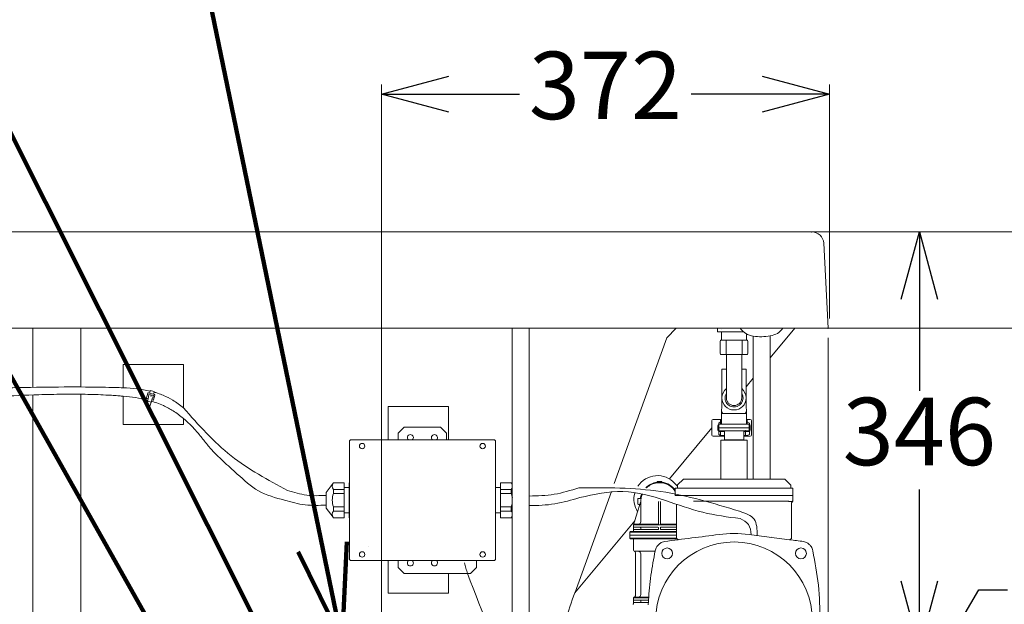
# Model space of a CAD drawing. Units: millimetres. Extents: x -2896 to 2704, y 4114 to 12150.
# Drawn here: x 1468 to 2285, y 6501 to 6987 of the extents above; entities that cross this region are included whole.
import ezdxf

# ---------------------------------------------------------------- set-up
doc = ezdxf.new("R2010")
doc.units = ezdxf.units.MM
for name, color, linetype in [('1', 7, 'Continuous'), ('EBLAYER1', 7, 'Continuous'), ('PIC01', 7, 'Continuous'), ('PIC33', 7, 'Continuous')]:
    doc.layers.add(name, color=color, linetype=linetype)
doc.styles.get("Standard").update_dxf_attribs({"font": 'msjh.ttf'})
doc.dimstyles.get("Standard").update_dxf_attribs({"dimtxt": 15, "dimasz": 15, "dimexe": 0, "dimexo": 20, "dimgap": 0, "dimtad": 2, "dimtih": 1, "dimtoh": 1, "dimdec": 4, "dimdsep": 46, "dimtxsty": 'Standard', "dimcen": 0.09, "dimadec": 0, "dimazin": 2, "dimtfac": 1, "dimtdec": 4, "dimtofl": 0, "dimtmove": 0, "dimatfit": 3, "dimfxl": 0, "dimtolj": 1, "dimtzin": 0, "dimarcsym": 0})

# ---------------------------------------------------------------- blocks, each defined once
blk = doc.blocks.new('_Open30')
at = {"color": 0, "linetype": 'ByBlock', "lineweight": -2}
for p, q in [((-1, 0.268), (0, 0)), ((0, 0), (-1, -0.268)), ((0, 0), (-1, 0))]:
    blk.add_line(p, q, dxfattribs=at)
blk = doc.blocks.new('*D89')
at = {"lineweight": 9}
for p, q in [((1767.72, 6472.4), (1767.72, 6932.76)), ((2139.72, 6738.36), (2139.72, 6932.76))]:
    blk.add_line(p, q, dxfattribs=at)
for p, q in [((1823.72, 6924.76), (1882.47, 6924.76)), ((2083.72, 6924.76), (2024.97, 6924.76))]:
    blk.add_line(p, q)
at = {"layer": 'Defpoints', "color": 0}
for p in [(2139.72, 6924.76), (2139.72, 6730.36), (1767.72, 6464.4)]:
    blk.add_point(p, dxfattribs=at)
at = {"xscale": 56, "yscale": 56, "zscale": 56, "rotation": 180}
blk.add_blockref('_Open30', (1767.72, 6924.76), dxfattribs=at)
at = {"xscale": 56, "yscale": 56, "zscale": 56}
blk.add_blockref('_Open30', (2139.72, 6924.76), dxfattribs=at)
at = {"color": 2, "insert": (1953.72, 6924.76), "char_height": 56, "attachment_point": 5}
blk.add_mtext('372', dxfattribs=at)
blk = doc.blocks.new('*D93')
for p, q in [((2351.1, 6866.4), (2351.1, 6922.4)), ((2407.1, 6922.4), (2351.1, 6922.4)), ((2351.1, 6810.4), (2351.1, 6730.4)), ((2351.1, 6674.4), (2351.1, 6618.4))]:
    blk.add_line(p, q)
at = {"lineweight": 9}
for p, q in [((2124.74, 6810.4), (2359.1, 6810.4)), ((2118.81, 6730.4), (2359.1, 6730.4))]:
    blk.add_line(p, q, dxfattribs=at)
at = {"layer": 'Defpoints', "color": 0}
for p in [(2116.74, 6810.4), (2110.81, 6730.4), (2351.1, 6730.4)]:
    blk.add_point(p, dxfattribs=at)
at = {"xscale": 56, "yscale": 56, "zscale": 56}
for p, rotation in [((2351.1, 6810.4), 270), ((2351.1, 6730.4), 90)]:
    blk.add_blockref('_Open30', p, dxfattribs=dict(at, rotation=rotation))
at = {"color": 2, "insert": (2458.39, 6922.4), "char_height": 56, "attachment_point": 5}
blk.add_mtext('80', dxfattribs=at)
blk = doc.blocks.new('*D94')
at = {"lineweight": 9}
for p, q in [((2132.74, 6810.4), (2222.23, 6810.4)), ((1840.19, 6464.4), (2222.23, 6464.4))]:
    blk.add_line(p, q, dxfattribs=at)
for p, q in [((2214.23, 6754.4), (2214.23, 6678.34)), ((2214.23, 6520.4), (2214.23, 6596.46))]:
    blk.add_line(p, q)
at = {"layer": 'Defpoints', "color": 0}
for p in [(2124.74, 6810.4), (1832.19, 6464.4), (2214.23, 6464.4)]:
    blk.add_point(p, dxfattribs=at)
at = {"xscale": 56, "yscale": 56, "zscale": 56}
for p, rotation in [((2214.23, 6810.4), 90), ((2214.23, 6464.4), 270)]:
    blk.add_blockref('_Open30', p, dxfattribs=dict(at, rotation=rotation))
at = {"color": 2, "insert": (2214.23, 6637.4), "char_height": 56, "attachment_point": 5}
blk.add_mtext('346', dxfattribs=at)
blk = doc.blocks.new('*D95')
for p, q in [((2214.23, 6520.4), (2214.23, 6576.4)), ((2214.23, 6429.4), (2263.48, 6513.08)), ((2263.48, 6513.08), (2287.48, 6513.08)), ((2214.23, 6464.4), (2214.23, 6394.4)), ((2214.23, 6464.4), (2214.23, 6394.4)), ((2214.23, 6338.4), (2214.23, 6282.4))]:
    blk.add_line(p, q)
at = {"lineweight": 9}
for p, q in [((1840.19, 6464.4), (2222.23, 6464.4)), ((1840.19, 6394.4), (2222.23, 6394.4))]:
    blk.add_line(p, q, dxfattribs=at)
at = {"layer": 'Defpoints', "color": 0}
for p in [(1832.19, 6464.4), (1832.19, 6394.4), (2214.23, 6394.4)]:
    blk.add_point(p, dxfattribs=at)
at = {"xscale": 56, "yscale": 56, "zscale": 56}
for p, rotation in [((2214.23, 6464.4), 270), ((2214.23, 6394.4), 90)]:
    blk.add_blockref('_Open30', p, dxfattribs=dict(at, rotation=rotation))
at = {"color": 2, "insert": (2339.09, 6513.08), "char_height": 56, "attachment_point": 5}
blk.add_mtext('70', dxfattribs=at)
blk = doc.blocks.new('*D98')
at = {"lineweight": 9}
for p, q in [((2132.92, 6810.4), (2599.88, 6810.4)), ((2121.43, 6188.4), (2599.88, 6188.4))]:
    blk.add_line(p, q, dxfattribs=at)
for p, q in [((2591.88, 6754.4), (2591.88, 6638.8)), ((2591.88, 6244.4), (2591.88, 6556.92))]:
    blk.add_line(p, q)
at = {"layer": 'Defpoints', "color": 0}
for p in [(2124.92, 6810.4), (2113.43, 6188.4), (2591.88, 6188.4)]:
    blk.add_point(p, dxfattribs=at)
at = {"xscale": 56, "yscale": 56, "zscale": 56}
for p, rotation in [((2591.88, 6810.4), 90), ((2591.88, 6188.4), 270)]:
    blk.add_blockref('_Open30', p, dxfattribs=dict(at, rotation=rotation))
at = {"color": 2, "insert": (2591.88, 6597.86), "char_height": 56, "attachment_point": 5}
blk.add_mtext('622', dxfattribs=at)
blk = doc.blocks.new('*D100')
at = {"lineweight": 9}
for p, q in [((2138.43, 6722.4), (2138.43, 5709.25)), ((1348.43, 6031.35), (1348.43, 5709.25))]:
    blk.add_line(p, q, dxfattribs=at)
for p, q in [((1404.43, 5717.25), (1600.16, 5717.25)), ((2082.43, 5717.25), (1886.7, 5717.25))]:
    blk.add_line(p, q)
at = {"layer": 'Defpoints', "color": 0}
for p in [(2138.43, 6730.4), (1348.43, 6039.35), (2138.43, 5717.25)]:
    blk.add_point(p, dxfattribs=at)
at = {"xscale": 56, "yscale": 56, "zscale": 56, "rotation": 180}
blk.add_blockref('_Open30', (1348.43, 5717.25), dxfattribs=at)
at = {"xscale": 56, "yscale": 56, "zscale": 56}
blk.add_blockref('_Open30', (2138.43, 5717.25), dxfattribs=at)
at = {"color": 2, "insert": (1743.43, 5717.25), "char_height": 56, "attachment_point": 5}
blk.add_mtext('790±10', dxfattribs=at)

msp = doc.modelspace()

# ---------------------------------------------------------------- linework, layer by layer
at = {"color": 7, "lineweight": 9}
for p, q in [((1408.432, 6810.4), (2124.919, 6810.4)), ((2124.749, 6810.4), (2124.919, 6810.4)), ((2134.907, 6800.899), (2138.432, 6730.4)), ((1478.432, 6730.4), (1238.492, 6730.4)), ((1518.432, 6730.4), (1478.432, 6730.4)), ((1876.432, 6730.4), (1518.432, 6730.4)), ((1890.432, 6730.4), (1876.432, 6730.4)), ((2012.42, 6730.4), (1890.432, 6730.4)), ((2110.814, 6730.4), (2012.42, 6730.4)), ((2138.432, 6730.4), (2110.814, 6730.4))]:
    msp.add_line(p, q, dxfattribs=at)
at = {"layer": '1', "color": 7, "lineweight": 9}
for p, q in [((1478.432, 6681.258), (1478.432, 6730.4)), ((1518.432, 6730.4), (1518.432, 6681.607)), ((1876.432, 6730.4), (1876.432, 6261.565)), ((1890.432, 6233.9), (1890.432, 6730.4)), ((2004.69, 6722.31), (2012.42, 6730.4)), ((2046.582, 6730.4), (2046.582, 6727.404)), ((2110.814, 6730.4), (2090.432, 6705.854)), ((2004.69, 6722.31), (1961.081, 6601.513)), ((2076.432, 6723.677), (2076.432, 6605)), ((2090.432, 6605), (2090.432, 6723.98)), ((1553.432, 6700.4), (1553.432, 6680.989)), ((1603.432, 6700.4), (1553.432, 6700.4)), ((1603.432, 6664.358), (1603.432, 6700.4)), ((2076.432, 6688.994), (2070.432, 6681.768)), ((1573.973, 6676.4), (1572.938, 6672.536)), ((1574.586, 6676.754), (1575.359, 6676.547)), ((1575.816, 6678.253), (1575.359, 6676.547)), ((1575.359, 6676.547), (1575.359, 6676.547)), ((1575.359, 6676.547), (1578.643, 6675.667)), ((1575.911, 6678.607), (1575.816, 6678.253)), ((1579.195, 6677.727), (1575.911, 6678.607)), ((1579.103, 6677.386), (1578.643, 6675.667)), ((1579.195, 6677.727), (1579.103, 6677.386)), ((1478.432, 6422.4), (1478.432, 6674.963)), ((1518.432, 6675.58), (1518.432, 6422.4)), ((1553.432, 6673.963), (1553.432, 6673.963)), ((1553.432, 6673.963), (1553.432, 6650.4)), ((1573.829, 6669.848), (1573.167, 6666.423)), ((1573.292, 6671.924), (1574.064, 6671.717)), ((1573.797, 6670.72), (1573.581, 6669.914)), ((1573.581, 6669.914), (1573.829, 6669.848)), ((1574.064, 6671.717), (1573.797, 6670.72)), ((1573.829, 6669.848), (1576.618, 6669.1)), ((1574.539, 6673.489), (1574.064, 6671.717)), ((1574.064, 6671.717), (1574.064, 6671.717)), ((1574.864, 6675.473), (1574.346, 6673.541)), ((1574.539, 6673.489), (1574.346, 6673.541)), ((1578.534, 6674.49), (1574.864, 6675.473)), ((1575.479, 6665.803), (1576.618, 6669.1)), ((1576.618, 6669.1), (1576.847, 6669.039)), ((1577.074, 6669.814), (1576.865, 6669.034)), ((1577.349, 6670.837), (1577.074, 6669.814)), ((1577.823, 6672.61), (1577.349, 6670.837)), ((1577.349, 6670.837), (1577.349, 6670.837)), ((1577.349, 6670.837), (1578.121, 6670.63)), ((1578.017, 6672.558), (1577.823, 6672.61)), ((1578.534, 6674.49), (1578.017, 6672.558)), ((1578.643, 6675.667), (1579.415, 6675.46)), ((1579.769, 6674.847), (1578.734, 6670.984)), ((1773.432, 6665.4), (1773.432, 6637.641)), ((1823.432, 6665.4), (1773.432, 6665.4)), ((1823.432, 6637.641), (1823.432, 6665.4)), ((1603.432, 6650.4), (1603.432, 6655.508)), ((1603.432, 6655.508), (1603.432, 6655.508)), ((2042.032, 6653.704), (2042.032, 6641.704)), ((2049.132, 6654.704), (2043.032, 6654.704)), ((2049.132, 6652.531), (2049.132, 6654.704)), ((2049.432, 6654.704), (2049.132, 6654.704)), ((2049.432, 6654.704), (2049.132, 6654.704)), ((2049.132, 6650.704), (2049.132, 6652.531)), ((2049.432, 6654.704), (2049.432, 6652.704)), ((2049.954, 6654.704), (2049.432, 6654.704)), ((2049.432, 6652.704), (2049.432, 6650.704)), ((2070.909, 6654.704), (2071.432, 6654.704)), ((2071.432, 6654.704), (2073.851, 6654.704)), ((2071.432, 6654.704), (2071.432, 6652.704)), ((2071.432, 6652.704), (2071.432, 6652.704)), ((2071.432, 6652.704), (2071.432, 6650.704)), ((2074.851, 6641.704), (2074.851, 6653.704)), ((1553.432, 6650.4), (1603.432, 6650.4)), ((1786.792, 6648.341), (1781.792, 6643.341)), ((1786.792, 6648.341), (1816.792, 6648.341)), ((1816.792, 6648.341), (1821.792, 6643.341)), ((2042.032, 6647.566), (2006.865, 6605.215)), ((2047.032, 6645.904), (2047.032, 6649.504)), ((2047.932, 6650.704), (2047.932, 6650.666)), ((2047.932, 6650.666), (2047.932, 6647.704)), ((2047.932, 6647.704), (2047.932, 6646.271)), ((2051.532, 6647.704), (2047.932, 6647.704)), ((2047.932, 6646.271), (2047.932, 6646.137)), ((2047.932, 6646.137), (2047.932, 6645.204)), ((2047.932, 6645.204), (2052.432, 6645.204)), ((2049.132, 6650.704), (2048.232, 6650.704)), ((2049.132, 6644.704), (2048.232, 6644.704)), ((2049.432, 6650.704), (2049.132, 6650.704)), ((2049.132, 6644.704), (2049.132, 6641.377)), ((2052.432, 6644.704), (2049.132, 6644.704)), ((2049.432, 6650.704), (2049.954, 6650.704)), ((2049.954, 6650.704), (2051.116, 6650.704)), ((2051.116, 6650.704), (2069.747, 6650.704)), ((2051.532, 6647.704), (2069.332, 6647.704)), ((2052.432, 6645.204), (2052.432, 6645.204)), ((2052.432, 6645.204), (2068.432, 6645.204)), ((2052.432, 6644.704), (2052.432, 6645.204)), ((2052.432, 6640.704), (2052.432, 6644.704)), ((2068.432, 6645.204), (2068.432, 6645.204)), ((2068.432, 6644.704), (2068.432, 6645.204)), ((2070.032, 6645.204), (2068.432, 6645.204)), ((2068.432, 6640.707), (2068.432, 6644.704)), ((2070.032, 6644.704), (2068.432, 6644.704)), ((2068.432, 6644.704), (2068.432, 6644.704)), ((2072.932, 6647.704), (2069.332, 6647.704)), ((2069.747, 6650.704), (2070.909, 6650.704)), ((2070.032, 6645.204), (2070.032, 6644.704)), ((2072.932, 6645.204), (2070.032, 6645.204)), ((2070.032, 6644.704), (2070.032, 6641.704)), ((2072.632, 6644.704), (2070.032, 6644.704)), ((2070.909, 6650.704), (2071.432, 6650.704)), ((2071.432, 6650.704), (2072.632, 6650.704)), ((2072.632, 6650.704), (2072.932, 6650.704)), ((2072.932, 6650.704), (2072.932, 6650.666)), ((2072.932, 6650.666), (2072.932, 6647.704)), ((2072.932, 6646.271), (2072.932, 6647.704)), ((2072.932, 6646.137), (2072.932, 6646.271)), ((2072.932, 6645.204), (2072.932, 6646.137)), ((2073.832, 6649.504), (2073.832, 6645.904)), ((2073.832, 6649.504), (2073.832, 6645.904)), ((1741.792, 6637.041), (1741.192, 6637.041)), ((1741.192, 6637.041), (1741.192, 6538.041)), ((1741.792, 6637.641), (1741.792, 6637.041)), ((1781.792, 6637.641), (1741.792, 6637.641)), ((1781.792, 6637.641), (1781.792, 6643.341)), ((1790.168, 6637.641), (1781.792, 6637.641)), ((1790.168, 6637.641), (1790.168, 6637.641)), ((1793.417, 6637.641), (1790.168, 6637.641)), ((1793.417, 6637.641), (1793.417, 6637.641)), ((1810.168, 6637.641), (1793.417, 6637.641)), ((1810.168, 6637.641), (1810.168, 6637.641)), ((1813.417, 6637.641), (1810.168, 6637.641)), ((1813.417, 6637.641), (1813.417, 6637.641)), ((1821.792, 6637.641), (1813.417, 6637.641)), ((1821.792, 6643.341), (1821.792, 6637.641)), ((1861.792, 6637.641), (1821.792, 6637.641)), ((1861.792, 6637.041), (1861.792, 6637.641)), ((1862.392, 6637.041), (1861.792, 6637.041)), ((1862.392, 6602.041), (1862.392, 6637.041)), ((2043.032, 6640.704), (2049.132, 6640.704)), ((2049.132, 6641.377), (2049.132, 6640.704)), ((2049.132, 6640.704), (2052.432, 6640.704)), ((2049.432, 6637.399), (2052.432, 6637.399)), ((2049.432, 6605), (2049.432, 6637.399)), ((2052.432, 6640.704), (2052.432, 6640.704)), ((2052.432, 6637.704), (2052.432, 6640.704)), ((2052.432, 6637.704), (2068.432, 6637.704)), ((2052.432, 6637.399), (2052.737, 6637.399)), ((2052.737, 6637.399), (2068.126, 6637.399)), ((2068.126, 6637.399), (2068.432, 6637.704)), ((2068.126, 6637.399), (2068.432, 6637.399)), ((2068.432, 6640.704), (2068.432, 6640.707)), ((2068.432, 6637.704), (2068.432, 6640.704)), ((2068.432, 6640.704), (2069.032, 6640.704)), ((2068.432, 6637.704), (2068.432, 6637.704)), ((2068.432, 6637.704), (2068.432, 6637.704)), ((2068.432, 6637.399), (2071.432, 6637.399)), ((2069.032, 6640.704), (2073.851, 6640.704)), ((2071.432, 6605), (2071.432, 6637.399)), ((1996.519, 6603.134), (1996.519, 6602.509)), ((2000.519, 6603.134), (1996.519, 6603.134)), ((2000.519, 6602.508), (2000.519, 6603.134)), ((2018.432, 6605), (2013.432, 6600.25)), ((2018.932, 6605), (2018.432, 6605)), ((2022.932, 6605), (2018.932, 6605)), ((2022.932, 6605), (2049.432, 6605)), ((2049.432, 6605), (2071.432, 6605)), ((2071.432, 6605), (2076.432, 6605)), ((2076.432, 6605), (2090.432, 6605)), ((2090.432, 6605), (2097.932, 6605)), ((2097.932, 6605), (2101.932, 6605)), ((2101.932, 6605), (2102.682, 6605)), ((2107.432, 6600), (2102.682, 6605)), ((1721.992, 6594.041), (1727.724, 6601.684)), ((1727.724, 6601.684), (1727.992, 6602.041)), ((1727.992, 6602.041), (1727.992, 6602.041)), ((1736.992, 6602.041), (1727.992, 6602.041)), ((1727.992, 6602.041), (1727.992, 6602.041)), ((1736.992, 6596.523), (1727.992, 6596.523)), ((1727.992, 6596.523), (1727.992, 6593.059)), ((1736.992, 6602.041), (1736.992, 6598.041)), ((1740.992, 6598.041), (1736.992, 6598.041)), ((1736.992, 6598.041), (1736.992, 6596.523)), ((1736.992, 6596.523), (1736.992, 6593.059)), ((1741.192, 6602.041), (1740.992, 6602.041)), ((1740.992, 6602.041), (1740.992, 6598.041)), ((1740.992, 6598.041), (1740.992, 6596.841)), ((1740.992, 6596.841), (1740.992, 6596.523)), ((1741.192, 6596.523), (1740.992, 6596.523)), ((1740.992, 6596.523), (1740.992, 6593.059)), ((1862.592, 6602.041), (1862.392, 6602.041)), ((1862.392, 6596.523), (1862.392, 6602.041)), ((1862.592, 6596.523), (1862.392, 6596.523)), ((1862.392, 6593.059), (1862.392, 6596.523)), ((1862.592, 6598.041), (1862.592, 6602.041)), ((1866.592, 6598.041), (1862.592, 6598.041)), ((1862.592, 6596.841), (1862.592, 6598.041)), ((1862.592, 6598.041), (1862.592, 6598.041)), ((1862.592, 6596.523), (1862.592, 6596.841)), ((1862.592, 6593.059), (1862.592, 6596.523)), ((1875.592, 6602.041), (1866.592, 6602.041)), ((1866.592, 6598.041), (1866.592, 6602.041)), ((1866.592, 6596.523), (1866.592, 6598.041)), ((1866.592, 6593.059), (1866.592, 6596.523)), ((1875.592, 6596.523), (1866.592, 6596.523)), ((1875.592, 6602.041), (1875.861, 6601.684)), ((1875.592, 6593.059), (1875.592, 6596.523)), ((1875.861, 6601.684), (1876.432, 6600.922)), ((1958.694, 6594.901), (1928.229, 6510.515)), ((1996.519, 6602.509), (1996.519, 6602.134)), ((2000.519, 6602.004), (2000.519, 6602.508)), ((2011.337, 6601.536), (2013.432, 6599.211)), ((2011.682, 6594.818), (2011.682, 6597.5)), ((2011.682, 6597.5), (2013.432, 6597.5)), ((2011.682, 6591.5), (2011.682, 6594.818)), ((2013.432, 6600.25), (2013.432, 6599.211)), ((2013.432, 6599.211), (2013.432, 6597.5)), ((2013.432, 6597.5), (2107.432, 6597.5)), ((2107.432, 6600), (2107.432, 6597.5)), ((2107.432, 6597.5), (2109.182, 6597.5)), ((2109.182, 6597.5), (2109.182, 6591.5)), ((1721.992, 6594.041), (1721.992, 6591.541)), ((1721.992, 6591.541), (1721.992, 6583.541)), ((1736.992, 6593.059), (1727.992, 6593.059)), ((1736.992, 6593.059), (1736.992, 6582.023)), ((1741.192, 6593.059), (1740.992, 6593.059)), ((1740.992, 6593.059), (1740.992, 6582.023)), ((1862.592, 6593.059), (1862.392, 6593.059)), ((1862.392, 6582.023), (1862.392, 6593.059)), ((1862.592, 6582.023), (1862.592, 6593.059)), ((1866.592, 6582.023), (1866.592, 6593.059)), ((1875.592, 6593.059), (1866.592, 6593.059)), ((1980.519, 6584.634), (1980.519, 6588.634)), ((1981.019, 6589.134), (1982.714, 6589.134)), ((1983.019, 6586.634), (1982.581, 6585.211)), ((1982.714, 6589.134), (1983.222, 6589.134)), ((1983.019, 6586.634), (1983.019, 6582.66)), ((1997.769, 6568.134), (1997.769, 6586.634)), ((1999.269, 6568.134), (1999.269, 6586.634)), ((2109.182, 6591.5), (2011.682, 6591.5)), ((2011.682, 6591.376), (2011.682, 6591.5)), ((2088.182, 6586.9), (2026.724, 6586.9)), ((2088.182, 6586.9), (2104.182, 6586.9)), ((2109.121, 6586.808), (2108.182, 6585.4)), ((2109.121, 6586.808), (2108.182, 6585.4)), ((2109.182, 6586.9), (2109.121, 6586.808)), ((2109.182, 6586.9), (2109.121, 6586.808)), ((2109.182, 6591.5), (2109.182, 6586.9)), ((2109.182, 6591.5), (2109.182, 6586.9)), ((1721.992, 6583.541), (1721.992, 6581.041)), ((1727.724, 6573.399), (1721.992, 6581.041)), ((1736.992, 6582.023), (1727.992, 6582.023)), ((1727.992, 6582.023), (1727.992, 6578.559)), ((1736.992, 6578.559), (1727.992, 6578.559)), ((1736.992, 6582.023), (1736.992, 6578.559)), ((1736.992, 6578.559), (1736.992, 6577.041)), ((1741.192, 6582.023), (1740.992, 6582.023)), ((1740.992, 6582.023), (1740.992, 6578.559)), ((1741.192, 6578.559), (1740.992, 6578.559)), ((1740.992, 6578.559), (1740.992, 6578.241)), ((1740.992, 6578.241), (1740.992, 6577.041)), ((1862.592, 6582.023), (1862.392, 6582.023)), ((1862.392, 6578.559), (1862.392, 6582.023)), ((1862.592, 6578.559), (1862.392, 6578.559)), ((1862.392, 6573.041), (1862.392, 6578.559)), ((1862.592, 6578.559), (1862.592, 6582.023)), ((1862.592, 6578.241), (1862.592, 6578.559)), ((1862.592, 6577.041), (1862.592, 6578.241)), ((1866.592, 6578.559), (1866.592, 6582.023)), ((1875.592, 6582.023), (1866.592, 6582.023)), ((1875.592, 6578.559), (1866.592, 6578.559)), ((1866.592, 6577.041), (1866.592, 6578.559)), ((1875.592, 6578.559), (1875.592, 6582.023)), ((1982.25, 6584.134), (1980.377, 6578.048)), ((1981.019, 6584.134), (1982.25, 6584.134)), ((1982.581, 6585.211), (1982.25, 6584.134)), ((1983.019, 6582.66), (1983.019, 6574.702)), ((2012.682, 6567.634), (2012.682, 6584.411)), ((2108.182, 6585.563), (2108.182, 6585.4)), ((2108.182, 6585.563), (2108.182, 6585.4)), ((2108.182, 6585.4), (2108.182, 6555.9)), ((2108.182, 6585.4), (2108.182, 6555.9)), ((1727.992, 6573.041), (1727.724, 6573.399)), ((1736.992, 6573.041), (1727.992, 6573.041)), ((1740.992, 6577.041), (1736.992, 6577.041)), ((1736.992, 6577.041), (1736.992, 6573.041)), ((1740.992, 6577.041), (1740.992, 6573.041)), ((1741.192, 6573.041), (1740.992, 6573.041)), ((1862.592, 6573.041), (1862.392, 6573.041)), ((1862.392, 6538.041), (1862.392, 6573.041)), ((1866.592, 6577.041), (1862.592, 6577.041)), ((1862.592, 6573.041), (1862.592, 6577.041)), ((1862.592, 6577.041), (1862.592, 6577.041)), ((1866.592, 6573.041), (1866.592, 6577.041)), ((1875.592, 6573.041), (1866.592, 6573.041)), ((1875.861, 6573.399), (1875.592, 6573.041)), ((1875.592, 6573.041), (1875.592, 6573.041)), ((1875.592, 6573.041), (1875.592, 6573.041)), ((1876.432, 6574.16), (1875.861, 6573.399)), ((1978.064, 6570.53), (1928.362, 6510.674)), ((1980.377, 6578.048), (1977.019, 6567.134)), ((1983.019, 6574.702), (1983.019, 6569.634)), ((1977.519, 6567.634), (1977.019, 6567.134)), ((1977.019, 6567.134), (1977.019, 6565.134)), ((1989.836, 6567.134), (1977.019, 6567.134)), ((1977.019, 6565.134), (1977.019, 6563.134)), ((1982.519, 6565.134), (1977.019, 6565.134)), ((1977.019, 6563.134), (1977.019, 6562.134)), ((1982.519, 6563.134), (1977.019, 6563.134)), ((1981.019, 6567.634), (1977.519, 6567.634)), ((1989.386, 6567.634), (1981.019, 6567.634)), ((1991.638, 6565.134), (1982.519, 6565.134)), ((1993.44, 6563.134), (1982.519, 6563.134)), ((1983.019, 6563.634), (1983.019, 6564.634)), ((1997.269, 6567.634), (1989.386, 6567.634)), ((1997.769, 6567.134), (1989.836, 6567.134)), ((1997.269, 6565.134), (1991.638, 6565.134)), ((1997.269, 6563.134), (1993.44, 6563.134)), ((1997.769, 6567.134), (1997.769, 6568.134)), ((1999.269, 6567.134), (1997.769, 6567.134)), ((1997.769, 6563.634), (1997.769, 6564.634)), ((1999.269, 6567.134), (1999.269, 6568.134)), ((2012.682, 6567.134), (1999.269, 6567.134)), ((1999.269, 6563.634), (1999.269, 6564.634)), ((2012.682, 6567.634), (1999.769, 6567.634)), ((2012.682, 6565.134), (1999.769, 6565.134)), ((2012.682, 6563.134), (1999.769, 6563.134)), ((2012.682, 6567.134), (2012.682, 6567.634)), ((2012.682, 6565.134), (2012.682, 6567.134)), ((2012.682, 6563.134), (2012.682, 6565.134)), ((2012.682, 6561.634), (2012.682, 6563.134)), ((1974.019, 6561.134), (1974.519, 6561.634)), ((1974.019, 6558.634), (1974.019, 6561.134)), ((1995.241, 6561.134), (1974.019, 6561.134)), ((1974.019, 6558.634), (1974.019, 6558.634)), ((1974.019, 6558.634), (1979.519, 6558.634)), ((1974.019, 6556.134), (1974.019, 6558.634)), ((1979.619, 6558.634), (1974.019, 6558.634)), ((1974.019, 6558.634), (1974.019, 6558.634)), ((1974.019, 6556.134), (1974.519, 6555.634)), ((1974.019, 6556.134), (2012.682, 6556.134)), ((1976.519, 6561.634), (1974.519, 6561.634)), ((1974.519, 6555.634), (1976.519, 6555.634)), ((1994.791, 6561.634), (1976.519, 6561.634)), ((1976.519, 6555.634), (2013.1, 6555.634)), ((1977.019, 6546.134), (1977.019, 6555.134)), ((1979.519, 6558.634), (2012.682, 6558.634)), ((1997.493, 6558.634), (1979.619, 6558.634)), ((2012.682, 6561.634), (1994.791, 6561.634)), ((2012.682, 6561.134), (1995.241, 6561.134)), ((2012.682, 6561.134), (2012.682, 6561.634)), ((2012.682, 6558.634), (2012.682, 6561.134)), ((2012.682, 6556.134), (2012.682, 6558.634)), ((2012.682, 6555.9), (2012.682, 6556.134)), ((2013.1, 6555.634), (2012.682, 6555.9)), ((2013.1, 6555.634), (2013.1, 6555.634)), ((2014.394, 6554.812), (2013.1, 6555.634)), ((2108.182, 6555.9), (2106.469, 6554.812)), ((2108.182, 6555.9), (2106.469, 6554.812)), ((1741.192, 6538.041), (1741.792, 6538.041)), ((1741.792, 6538.041), (1741.792, 6537.441)), ((1741.792, 6537.441), (1781.792, 6537.441)), ((1773.432, 6537.441), (1773.432, 6510.4)), ((1781.792, 6531.741), (1781.792, 6537.441)), ((1781.792, 6537.441), (1790.168, 6537.441)), ((1790.168, 6537.441), (1810.168, 6537.441)), ((1810.168, 6537.441), (1846.792, 6537.441)), ((1846.792, 6537.441), (1846.792, 6531.741)), ((1846.792, 6537.441), (1861.792, 6537.441)), ((1861.792, 6538.041), (1862.392, 6538.041)), ((1861.792, 6538.041), (1861.792, 6537.441)), ((1978.019, 6545.134), (1978.519, 6545.134)), ((1978.519, 6545.134), (1981.019, 6545.134)), ((1981.019, 6545.134), (1978.519, 6545.134)), ((1978.519, 6544.197), (1978.519, 6508.134)), ((1981.019, 6545.134), (1994.913, 6545.134)), ((1983.019, 6543.134), (1983.019, 6509.134)), ((1781.792, 6531.741), (1786.792, 6526.741)), ((1846.792, 6531.741), (1841.792, 6526.741)), ((1816.792, 6526.741), (1786.792, 6526.741)), ((1839.136, 6526.741), (1786.792, 6526.741)), ((1823.432, 6510.4), (1823.432, 6526.741)), ((1841.792, 6526.741), (1839.136, 6526.741)), ((1773.432, 6510.4), (1823.432, 6510.4)), ((1928.362, 6510.674), (1928.229, 6510.515)), ((1977.519, 6507.134), (1977.019, 6506.634)), ((1977.019, 6506.634), (1977.019, 6504.634)), ((1977.019, 6504.634), (1977.019, 6502.634)), ((1982.519, 6504.634), (1977.019, 6504.634)), ((1981.019, 6507.134), (1977.519, 6507.134)), ((1989.597, 6507.134), (1981.019, 6507.134)), ((1989.435, 6504.634), (1982.519, 6504.634)), ((1977.019, 6502.634), (1977.019, 6501.634)), ((1982.519, 6502.634), (1977.019, 6502.634)), ((1989.322, 6502.634), (1982.519, 6502.634)), ((1983.019, 6504.134), (1983.019, 6503.134))]:
    msp.add_line(p, q, dxfattribs=at)
at = {"layer": '1', "color": 5, "lineweight": 9}
for p, q in [((1998.517, 6586.634), (1998.516, 6586.634)), ((1756.792, 6549.341), (1756.792, 6549.341))]:
    msp.add_line(p, q, dxfattribs=at)
at = {"layer": '1', "color": 2, "lineweight": 9}
msp.add_line((1989.563, 6506.634), (1977.019, 6506.634), dxfattribs=at)
at = {"layer": '1', "color": 7, "lineweight": 9}
for centre, radius in [((1751.792, 6632.541), 2.25), ((1851.792, 6632.541), 2.25), ((2060.432, 6487.9), 65), ((2004.924, 6543.408), 4.5), ((2115.94, 6543.408), 4.5), ((1751.792, 6542.541), 2.25), ((1851.792, 6542.541), 2.25)]:
    msp.add_circle(centre, radius, dxfattribs=at)
for centre, radius, start, end in [((2124.919, 6800.4), 10, 2.862405, 90), ((1574.456, 6676.271), 0.5, 75, 165), ((1573.421, 6672.407), 0.5, 165, 255), ((1578.251, 6671.113), 0.5, 255, 345), ((1579.286, 6674.977), 0.5, 345, 75), ((1574.345, 6666.195), 1.2, 169.0611, 340.9389), ((2043.032, 6653.704), 1, 90, 180), ((2073.851, 6653.704), 1, 0, 90), ((2048.232, 6649.504), 1.2, 117.279539, 180), ((2048.232, 6645.904), 1.2, 180, 242.720461), ((2048.232, 6649.504), 1.2, 104.477512, 117.279539), ((2048.232, 6645.904), 1.2, 242.720461, 270), ((2048.232, 6649.504), 1.2, 90, 104.477512), ((2072.632, 6649.504), 1.2, 75.522488, 90), ((2072.632, 6645.904), 1.2, 270, 297.279686), ((2072.632, 6649.504), 1.2, 62.720314, 75.522488), ((2072.632, 6649.504), 1.2, 0, 62.720314), ((2072.632, 6645.904), 1.2, 297.279686, 0), ((1791.792, 6639.541), 2.5, 90, 229.464198), ((1791.792, 6639.541), 2.5, 310.535802, 90), ((1811.792, 6639.541), 2.5, 90, 229.464198), ((1811.792, 6639.541), 2.5, 310.535802, 90), ((2043.032, 6641.704), 1, 180, 270), ((2069.032, 6641.704), 1, 270, 329.998358), ((2069.032, 6641.704), 1, 329.998358, 0), ((2073.851, 6641.704), 1, 270, 0), ((1996.849, 6588.484), 19.5, 42.012606, 146.607754), ((1998.517, 6586.634), 16, 82.814244, 97.175756), ((1731.298, 6599.282), 4.306, 146.106661, 219.846456), ((1731.298, 6599.282), 4.306, 140.153544, 146.106661), ((1872.286, 6599.282), 4.306, 33.893339, 39.846456), ((1872.286, 6599.282), 4.306, 320.153544, 344.295155), ((1872.286, 6599.282), 4.306, 15.704845, 33.893339), ((1998.517, 6586.634), 16, 97.175756, 135.33617), ((1998.519, 6586.634), 15.5, 97.413674, 134.167232), ((1998.519, 6586.634), 15.5, 90, 97.413674), ((1998.519, 6586.634), 15.5, 82.586326, 90), ((1998.517, 6586.634), 16, 34.636949, 82.814244), ((1998.519, 6586.634), 15.5, 31.872896, 82.586326), ((1742.716, 6587.541), 15.724, 159.455918, 200.544082), ((1860.869, 6587.541), 15.724, 7.260334, 20.544082), ((1996.849, 6588.484), 19.5, 165.223982, 212.358828), ((1981.019, 6588.634), 0.5, 90, 180), ((1998.517, 6586.634), 16, 158.703476, 171.010702), ((1998.519, 6586.634), 15.5, 170.718201, 180), ((1998.519, 6586.634), 15.5, 158.381977, 170.718201), ((1731.298, 6575.8), 4.306, 140.153544, 213.893339), ((1860.869, 6587.541), 15.724, 339.455918, 351.800273), ((1872.286, 6575.8), 4.306, 15.704845, 39.846456), ((1981.019, 6584.634), 0.5, 180, 270), ((1731.298, 6575.8), 4.306, 213.893339, 219.846456), ((1872.286, 6575.8), 4.306, 320.153544, 326.106661), ((1872.286, 6575.8), 4.306, 326.106661, 344.295155), ((1976.519, 6562.134), 0.5, 270, 0), ((1981.019, 6569.634), 2, 270, 0), ((1982.519, 6564.634), 0.5, 0, 90), ((1982.519, 6563.634), 0.5, 270, 0), ((1997.269, 6568.134), 0.5, 270, 0), ((1997.269, 6564.634), 0.5, 0, 90), ((1997.269, 6563.634), 0.5, 270, 0), ((1999.769, 6568.134), 0.5, 180, 270), ((1999.769, 6564.634), 0.5, 90, 180), ((1999.769, 6563.634), 0.5, 180, 270), ((1976.519, 6555.134), 0.5, 0, 90), ((2060.432, 6469.982), 90, 82.065978, 97.934022), ((1978.019, 6546.134), 1, 180, 255.522488), ((1791.792, 6535.541), 2.5, 130.535802, 270), ((1791.792, 6535.541), 2.5, 270, 49.463517), ((1811.792, 6535.541), 2.5, 130.535802, 270), ((1811.792, 6535.541), 2.5, 270, 49.463517), ((1978.019, 6546.134), 1, 255.522488, 270), ((1977.519, 6544.197), 1, 0, 75.522488), ((1981.019, 6543.134), 2, 0, 90), ((2203.58, 6404.466), 295, 158.898036, 168.47504), ((1977.519, 6508.134), 1, 270, 0), ((1981.019, 6509.134), 2, 270, 0), ((1982.519, 6504.134), 0.5, 0, 90), ((1976.519, 6501.634), 0.5, 270, 0), ((1982.519, 6503.134), 0.5, 270, 0)]:
    msp.add_arc(centre, radius, start, end, dxfattribs=at)
for points in [[(2065.621, 6730.395), (2070.329, 6725.938), (2076.432, 6723.677)], [(2100.993, 6730.395), (2096.453, 6726.061), (2090.432, 6723.98)], [(2090.432, 6723.98), (2083.442, 6723.382), (2076.432, 6723.677)], [(2090.432, 6723.98), (2090.432, 6723.98), (2090.432, 6723.98)], [(1553.432, 6680.989), (1547.055, 6681.182), (1536.103, 6681.399), (1522.278, 6681.565), (1486.471, 6681.468), (1447.056, 6680.475), (1406.405, 6678.322), (1346.32, 6673.1), (1287.073, 6668.575), (1271.785, 6667.977), (1257.62, 6667.627), (1245.766, 6667.46), (1237.406, 6667.411), (1233.728, 6667.412)], [(1575.816, 6678.253), (1564.832, 6680.13), (1553.432, 6680.989)], [(1603.432, 6664.358), (1594.57, 6670.621), (1586.613, 6674.711), (1582.079, 6676.426), (1579.103, 6677.386)], [(1553.432, 6673.963), (1550.301, 6674.22), (1545.252, 6674.579), (1539.087, 6674.946), (1522.02, 6675.525), (1503.377, 6675.593), (1483.554, 6675.192), (1450.183, 6673.687), (1415.568, 6671.311), (1380.479, 6668.289), (1347.195, 6665.086), (1314.654, 6662.175), (1283.326, 6660.234), (1265.747, 6659.766), (1249.439, 6659.703), (1235.087, 6659.879), (1231.139, 6659.956), (1228.04, 6660.022), (1226.376, 6660.06)], [(1573.797, 6670.72), (1563.715, 6672.739), (1553.432, 6673.963)], [(1603.432, 6655.508), (1594.911, 6661.768), (1586.827, 6666.144), (1581.395, 6668.359), (1577.074, 6669.814)], [(1689.935, 6595.707), (1643.177, 6624.362), (1603.432, 6664.358)], [(1687.333, 6587.614), (1665.788, 6595.301), (1648.191, 6609.346), (1636.327, 6620.039), (1625.658, 6630.936), (1619.546, 6638.386), (1613.567, 6645.663), (1608.739, 6650.748), (1603.432, 6655.508)], [(1721.992, 6591.541), (1705.765, 6591.838), (1689.935, 6595.707)], [(1890.432, 6591.014), (1911.221, 6592.508), (1931.57, 6597.882)], [(1931.57, 6597.882), (1999.625, 6594.798), (2064.991, 6578.4)], [(1932.427, 6589.827), (1968.275, 6594.708), (2003.595, 6587.3), (2034.413, 6577.551), (2065.613, 6572.328)], [(1721.992, 6583.541), (1704.461, 6583.705), (1687.333, 6587.614)], [(1890.432, 6583.059), (1911.633, 6584.554), (1932.427, 6589.827)], [(2104.182, 6586.9), (2104.571, 6586.854), (2104.96, 6586.808)], [(2104.182, 6586.9), (2104.571, 6586.854), (2104.96, 6586.808)], [(2109.121, 6586.808), (2108.768, 6586.564), (2108.363, 6586.47), (2108.078, 6586.44), (2107.789, 6586.429), (2107.419, 6586.436), (2107.042, 6586.46), (2106.66, 6586.498), (2106.273, 6586.551), (2105.634, 6586.662), (2104.96, 6586.808)], [(2064.991, 6578.4), (2077.039, 6571.755), (2079.668, 6558.248)], [(2065.613, 6572.328), (2072.305, 6567.355), (2074.72, 6558.882)], [(2048.009, 6559.121), (2025.36, 6556.218), (2002.711, 6553.315)], [(2106.469, 6554.812), (2089.662, 6556.967), (2072.855, 6559.121)], [(2118.152, 6553.315), (2112.311, 6554.064), (2106.469, 6554.812)], [(1995.016, 6545.62), (1991.451, 6525.236), (1989.435, 6504.634)], [(2002.711, 6553.315), (2000.826, 6552.725), (1999.273, 6551.877), (1998.342, 6551.163), (1997.491, 6550.342), (1996.766, 6549.479), (1996.15, 6548.564), (1995.49, 6547.216), (1995.016, 6545.62)], [(2125.847, 6545.62), (2125.257, 6547.505), (2124.409, 6549.058), (2123.695, 6549.99), (2122.874, 6550.841), (2122.011, 6551.566), (2121.096, 6552.181), (2119.748, 6552.841), (2118.152, 6553.315)], [(2131.929, 6487.9), (2130.403, 6516.933), (2125.847, 6545.62)], [(1836.792, 6535.541), (1837.95, 6531.122), (1839.136, 6526.741)], [(1839.136, 6526.741), (1937.722, 6354.995), (2110.422, 6286.938)], [(1989.435, 6504.634), (1989.322, 6502.634), (1989.224, 6500.634)]]:
    msp.add_spline(points, degree=3, dxfattribs=at)
at = {"layer": '1', "color": 2, "lineweight": 9}
for p in [(2124.749, 6810.4), (2138.432, 6730.4)]:
    msp.add_point(p, dxfattribs=at)
at = {"layer": '1', "color": 5, "lineweight": 9}
msp.add_point((1576.44, 6674.015), dxfattribs=at)
at = {"layer": 'EBLAYER1', "color": 7, "lineweight": 9}
msp.add_spline([(2091.931, 6557.071), (2091.928, 6557.076), (2091.924, 6557.081)], degree=3, dxfattribs=at)
at = {"layer": 'PIC01', "color": 7, "lineweight": 9}
for p, q in [((2049.954, 6727.404), (2046.582, 6727.404)), ((2068.303, 6727.404), (2049.954, 6727.404)), ((2049.954, 6727.404), (2049.954, 6720.504)), ((2070.909, 6720.504), (2070.909, 6725.6)), ((2048.932, 6719.636), (2048.932, 6709.372)), ((2049.432, 6720.504), (2049.954, 6720.504)), ((2049.954, 6720.504), (2053.782, 6720.504)), ((2053.782, 6720.504), (2067.082, 6720.504)), ((2053.782, 6708.504), (2053.782, 6720.504)), ((2067.082, 6720.504), (2070.909, 6720.504)), ((2067.082, 6708.504), (2067.082, 6720.504)), ((2070.909, 6720.504), (2071.432, 6720.504)), ((2071.932, 6719.636), (2071.932, 6709.372)), ((2049.432, 6708.504), (2053.782, 6708.504)), ((2053.782, 6708.504), (2054.082, 6708.504)), ((2054.082, 6708.504), (2066.782, 6708.504)), ((2054.082, 6708.504), (2054.082, 6696.507)), ((2066.782, 6708.504), (2066.782, 6672.507)), ((2066.782, 6708.504), (2067.082, 6708.504)), ((2067.082, 6708.504), (2071.432, 6708.504)), ((2050.432, 6672.507), (2050.432, 6696.507)), ((2054.082, 6696.507), (2050.432, 6696.507)), ((2054.082, 6696.507), (2054.082, 6680.232)), ((2070.432, 6696.507), (2066.782, 6696.507)), ((2070.432, 6672.507), (2070.432, 6696.507)), ((2054.082, 6680.232), (2054.082, 6680.232)), ((2054.082, 6680.232), (2054.082, 6676.498)), ((2054.082, 6676.498), (2054.082, 6676.498)), ((2054.082, 6676.498), (2054.082, 6672.507)), ((2050.432, 6664.507), (2050.432, 6672.507)), ((2070.432, 6664.507), (2070.432, 6672.507)), ((2051.116, 6659.507), (2049.954, 6661.507)), ((2069.747, 6659.507), (2070.909, 6661.507)), ((2070.909, 6661.507), (2070.909, 6661.507)), ((2051.116, 6659.507), (2049.954, 6659.507)), ((2069.747, 6659.507), (2051.116, 6659.507)), ((2070.909, 6659.507), (2069.747, 6659.507)), ((2070.909, 6659.507), (2070.909, 6659.507))]:
    msp.add_line(p, q, dxfattribs=at)
at = {"layer": 'PIC01', "color": 5, "lineweight": 9}
msp.add_line((2049.954, 6729.706), (2049.953, 6729.705), dxfattribs=at)
at = {"layer": 'PIC01', "color": 7, "lineweight": 9}
for centre, radius, start, end in [((2058.842, 6714.504), 11.161, 147.479591, 152.622994), ((2062.021, 6714.504), 11.161, 27.377006, 32.520409), ((2058.842, 6714.504), 11.161, 207.377006, 212.520409), ((2062.021, 6714.504), 11.161, 327.479591, 332.622994), ((2060.432, 6672.507), 10, 129.42003, 180), ((2060.432, 6672.507), 7.5, 147.851035, 0), ((2060.432, 6672.507), 10, 0, 50.580029), ((2060.432, 6672.507), 7.5, 0, 32.149065), ((2060.432, 6672.507), 10, 180, 0), ((2060.432, 6672.507), 6.35, 180, 0), ((2060.432, 6672.507), 6.35, 180, 0), ((2048.432, 6664.507), 2, 319.574816, 0), ((2072.432, 6664.507), 2, 180, 220.425858)]:
    msp.add_arc(centre, radius, start, end, dxfattribs=at)
at = {"layer": 'PIC33', "color": 7, "lineweight": 9}
for p, q in [((2049.954, 6652.704), (2049.954, 6663.21)), ((2070.909, 6663.21), (2070.909, 6661.507)), ((2070.909, 6661.507), (2070.909, 6659.507)), ((2047.682, 6651.694), (2049.132, 6652.531)), ((2047.682, 6651.694), (2047.682, 6650.571)), ((2049.132, 6652.531), (2049.432, 6652.704)), ((2049.432, 6652.704), (2049.432, 6652.704)), ((2049.432, 6652.704), (2049.954, 6652.704)), ((2049.954, 6652.704), (2049.954, 6652.704)), ((2049.954, 6650.704), (2049.954, 6652.704)), ((2070.909, 6659.507), (2070.909, 6652.704)), ((2070.909, 6652.704), (2070.909, 6652.182)), ((2070.909, 6652.182), (2071.432, 6652.704)), ((2070.909, 6652.704), (2071.432, 6652.704)), ((2070.909, 6652.182), (2070.909, 6650.704)), ((2070.909, 6652.182), (2070.909, 6652.182)), ((2071.432, 6652.704), (2071.432, 6652.704)), ((2071.432, 6652.704), (2071.432, 6652.704)), ((2071.432, 6652.704), (2073.182, 6651.694)), ((2071.432, 6652.704), (2071.432, 6652.704)), ((2071.432, 6652.704), (2071.432, 6652.704)), ((2073.182, 6651.694), (2073.182, 6650.571)), ((2047.682, 6650.571), (2047.682, 6646.704)), ((2047.682, 6646.704), (2047.932, 6646.271)), ((2047.682, 6645.704), (2047.932, 6646.137)), ((2047.682, 6645.704), (2047.682, 6644.838)), ((2047.682, 6644.838), (2047.682, 6642.215)), ((2047.932, 6646.271), (2047.97, 6646.204)), ((2047.932, 6646.137), (2047.97, 6646.204)), ((2051.232, 6645.204), (2051.116, 6645.204)), ((2052.432, 6645.204), (2051.232, 6645.204)), ((2051.232, 6645.204), (2052.432, 6645.204)), ((2052.432, 6645.204), (2068.432, 6645.204)), ((2068.432, 6645.204), (2052.432, 6645.204)), ((2068.432, 6645.204), (2069.632, 6645.204)), ((2069.632, 6645.204), (2068.432, 6645.204)), ((2069.747, 6645.204), (2069.632, 6645.204)), ((2072.932, 6646.271), (2072.893, 6646.204)), ((2072.932, 6646.137), (2072.893, 6646.204)), ((2073.182, 6646.704), (2072.932, 6646.271)), ((2073.182, 6645.704), (2072.932, 6646.137)), ((2073.182, 6650.571), (2073.182, 6646.704)), ((2073.182, 6645.704), (2073.182, 6644.838)), ((2073.182, 6644.838), (2073.182, 6642.215)), ((2047.682, 6642.215), (2049.132, 6641.377)), ((2049.132, 6641.377), (2049.432, 6641.204)), ((2049.432, 6641.204), (2051.932, 6641.204)), ((2052.432, 6640.704), (2052.432, 6640.704)), ((2052.432, 6640.704), (2052.432, 6637.704)), ((2052.432, 6637.704), (2052.737, 6637.399)), ((2068.432, 6640.704), (2068.432, 6637.704)), ((2068.432, 6637.704), (2068.432, 6637.704)), ((2068.432, 6637.704), (2068.432, 6637.704)), ((2068.932, 6641.204), (2069.898, 6641.204)), ((2069.898, 6641.204), (2071.432, 6641.204)), ((2071.432, 6641.204), (2073.182, 6642.215)), ((2073.182, 6642.215), (2073.182, 6642.215)), ((2073.182, 6642.215), (2073.182, 6642.215))]:
    msp.add_line(p, q, dxfattribs=at)
for centre, start, end in [((2051.932, 6640.704), 0.002844, 90), ((2068.932, 6640.704), 90, 179.71332), ((2068.932, 6640.704), 179.71332, 180)]:
    msp.add_arc(centre, 0.5, start, end, dxfattribs=at)
msp.add_point((2069.747, 6645.204), dxfattribs=at)

# ---------------------------------------------------------------- dimensions: what is measured, and where the dimension line sits
at = {"color": 3}
for base, p1, p2, override, picture, middle in [((2139.719, 6924.76), (1767.719, 6464.397), (2139.719, 6730.36), {"dimscale": 8, "dimtxt": 7, "dimasz": 7, "dimexe": 1, "dimexo": 1, "dimgap": 1.5, "dimtad": 0, "dimdec": 2, "dimblk": 'Open30', "dimcen": 0, "dimclrd": 256, "dimclre": 256, "dimclrt": 2, "dimtp": 0.1, "dimtm": 0.1, "dimtfac": 0.71, "dimtdec": 2, "dimtofl": 1, "dimtmove": 1, "dimatfit": 2, "dimldrblk": 'Open30', "dimfxl": 0.18, "dimtolj": 0, "dimtzin": 8, "dimlwd": 65535, "dimlwe": 9}, '*D89', (1953.719, 6924.76)), ((2138.432, 5717.25), (1348.432, 6039.351), (2138.432, 6730.4), {"dimscale": 8, "dimtxt": 7, "dimasz": 7, "dimexe": 1, "dimexo": 1, "dimgap": 1.5, "dimtad": 0, "dimdec": 2, "dimblk": 'Open30', "dimcen": 0, "dimclrd": 256, "dimclre": 256, "dimclrt": 2, "dimtol": 1, "dimlim": 0, "dimtp": 10, "dimtm": 10, "dimtfac": 1, "dimtdec": 2, "dimtofl": 1, "dimtmove": 1, "dimatfit": 2, "dimldrblk": 'Open30', "dimfxl": 0.18, "dimtolj": 0, "dimtzin": 8, "dimlwd": 65535, "dimlwe": 9}, '*D100', (1743.432, 5717.25))]:
    dim = msp.add_linear_dim(base=base, p1=p1, p2=p2, dimstyle='Standard', override=override, dxfattribs=at)
    dim.commit()
    dim.dimension.update_dxf_attribs({"geometry": picture, "text_midpoint": middle})
for base, p1, p2, picture, middle in [((2351.097, 6730.4), (2116.743, 6810.4), (2110.814, 6730.4), '*D93', (2351.097, 6913.416)), ((2591.879, 6188.4), (2124.919, 6810.4), (2113.432, 6188.4), '*D98', (2591.879, 6597.861)), ((2214.227, 6394.397), (1832.189, 6464.397), (1832.189, 6394.397), '*D95', (2299.481, 6513.08))]:
    dim = msp.add_linear_dim(base=base, p1=p1, p2=p2, angle=90, dimstyle='Standard', override={"dimscale": 8, "dimtxt": 7, "dimasz": 7, "dimexe": 1, "dimexo": 1, "dimgap": 1.5, "dimtad": 0, "dimdec": 2, "dimblk": 'Open30', "dimcen": 0, "dimclrd": 256, "dimclre": 256, "dimclrt": 2, "dimtp": 0.1, "dimtm": 0.1, "dimtfac": 0.71, "dimtdec": 2, "dimtofl": 1, "dimtmove": 1, "dimatfit": 2, "dimldrblk": 'Open30', "dimfxl": 0.18, "dimtolj": 0, "dimtzin": 8, "dimlwd": 65535, "dimlwe": 9}, dxfattribs=at)
    dim.commit()
    dim.dimension.update_dxf_attribs({"geometry": picture, "text_midpoint": middle, "dimtype": 160})
dim = msp.add_linear_dim(base=(2214.227, 6464.397), p1=(2124.743, 6810.4), p2=(1832.189, 6464.397), angle=90, dimstyle='Standard', override={"dimscale": 8, "dimtxt": 7, "dimasz": 7, "dimexe": 1, "dimexo": 1, "dimgap": 1.5, "dimtad": 0, "dimdec": 2, "dimblk": 'Open30', "dimcen": 0, "dimclrd": 256, "dimclre": 256, "dimclrt": 2, "dimtp": 0.1, "dimtm": 0.1, "dimtfac": 0.71, "dimtdec": 2, "dimtofl": 1, "dimtmove": 1, "dimatfit": 2, "dimldrblk": 'Open30', "dimfxl": 0.18, "dimtolj": 0, "dimtzin": 8, "dimlwd": 65535, "dimlwe": 9}, dxfattribs=at)
dim.commit()
dim.dimension.update_dxf_attribs({"geometry": '*D94', "text_midpoint": (2214.227, 6637.398)})

# ---------------------------------------------------------------- leaders
at = {"color": 1}
for points in [[(1708.155, 6397.952), (1162.239, 7486.455), (1110.762, 7486.455)], [(1735.078, 6470.447), (1578.103, 7232.039), (1629.579, 7232.039)], [(1695.904, 6272.007), (1159.916, 7224.016), (1108.439, 7224.016)]]:
    msp.add_leader(points, dimstyle='Standard', override={"dimscale": 8, "dimtxt": 7, "dimasz": 10, "dimexe": 1, "dimexo": 1, "dimgap": 1.5, "dimtad": 0, "dimdec": 2, "dimcen": 0, "dimclrd": 256, "dimclre": 256, "dimclrt": 2, "dimtp": 0.1, "dimtm": 0.1, "dimtfac": 0.71, "dimtdec": 2, "dimtofl": 1, "dimtmove": 1, "dimatfit": 2, "dimldrblk": 'Open30', "dimfxl": 0.18, "dimtolj": 0, "dimtzin": 8, "dimlwd": 65535, "dimlwe": 9}, dxfattribs=at)

doc.saveas('drawing.dxf')
